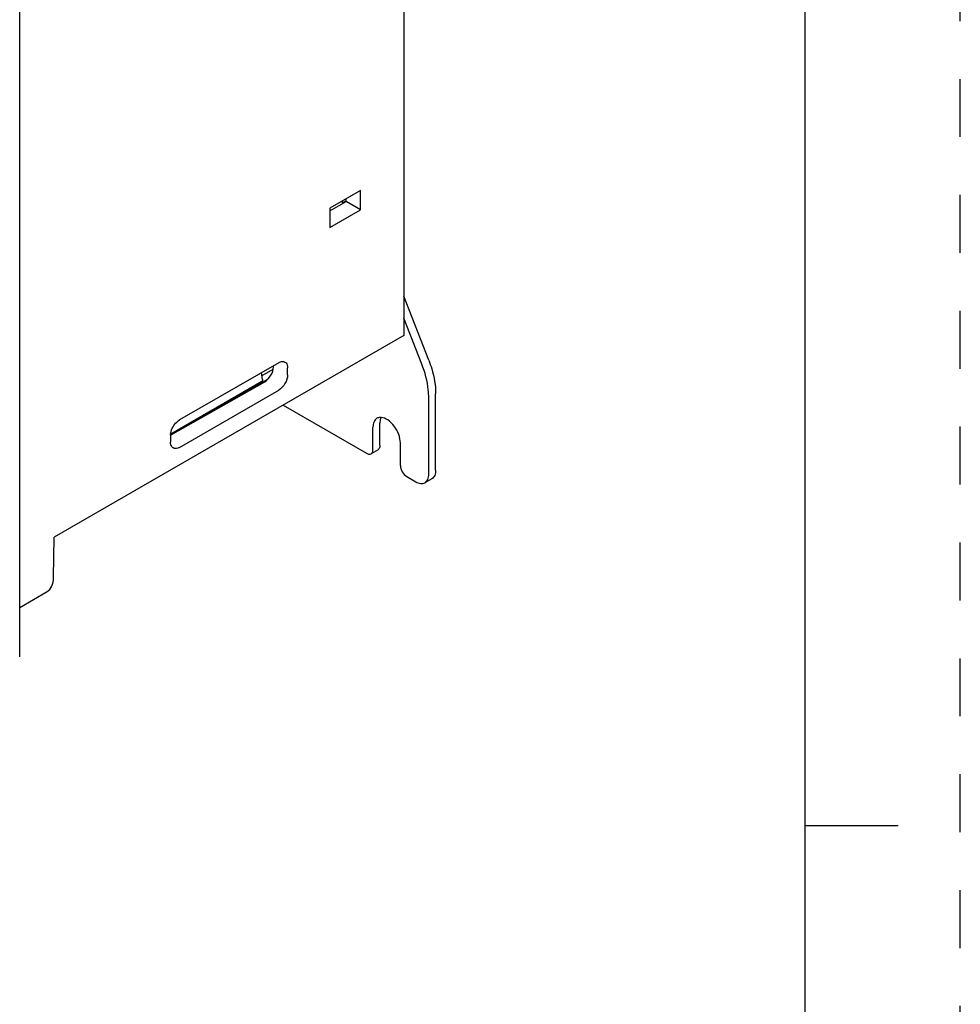
# Model space of a CAD drawing. Units: inches. Extents: x 0 to 68, y 0 to 44.
# Drawn here: x 61.9 to 68, y 15.3 to 21.7 of the extents above; entities that cross this region are included whole.
import ezdxf

# ---------------------------------------------------------------- set-up
doc = ezdxf.new("R2010")
doc.units = ezdxf.units.IN
doc.header["$LTSCALE"] = 3.74
doc.header["$MEASUREMENT"] = 0
doc.linetypes.add('HIDDEN', pattern=[0.2, 0.1, -0.1])
doc.layers.get('0').update_dxf_attribs({"linetype": 'CONTINUOUS'})
doc.layers.add('DEFAULT_2', color=8, linetype='HIDDEN')

msp = doc.modelspace()

# ---------------------------------------------------------------- linework, layer by layer
at = {"color": 7, "linetype": 'CONTINUOUS'}
for p, q in [((67, 1), (67, 43)), ((64.4099, 32.842), (64.4099, 19.6632)), ((61.9308, 17.7809), (61.9308, 32.0215)), ((64.1303, 20.5988), (63.9323, 20.4845)), ((64.1303, 20.4731), (64.1303, 20.5988)), ((64.0367, 20.5271), (64.0367, 20.5448)), ((63.9323, 20.468), (64.0367, 20.5271)), ((63.9323, 20.4845), (63.9323, 20.3588)), ((63.9323, 20.3588), (64.1303, 20.4731)), ((64.1303, 20.4731), (64.0367, 20.5271)), ((64.5252, 19.4777), (64.4099, 19.7749)), ((64.4099, 19.6632), (62.1532, 18.3603)), ((63.6018, 19.4868), (62.9614, 19.1173)), ((63.5682, 19.4603), (63.5682, 19.4675)), ((63.659, 19.4088), (63.659, 19.4538)), ((63.4981, 19.3774), (63.4918, 19.4234)), ((63.4943, 19.4047), (63.5658, 19.4459)), ((62.9042, 19.0193), (63.512, 19.3642)), ((62.9046, 19.0237), (63.5319, 19.3797)), ((63.4923, 19.3655), (62.9048, 19.0263)), ((62.9614, 18.9398), (63.6018, 19.3096)), ((64.57, 18.7662), (64.57, 19.259)), ((63.6296, 19.2127), (64.1684, 18.9016)), ((64.2101, 18.9257), (64.2101, 19.0704)), ((62.9041, 19.0179), (62.9041, 18.9729)), ((64.3869, 18.8237), (64.3869, 18.9683)), ((64.2425, 18.9244), (64.1979, 18.8987)), ((64.4287, 18.7513), (64.4865, 18.718)), ((64.59, 18.7379), (64.5455, 18.7121)), ((62.1493, 18.0999), (62.1532, 18.3603)), ((61.9308, 17.9072), (62.1068, 18.0088)), ((67, 16.5), (67.6, 16.5))]:
    msp.add_line(p, q, dxfattribs=at)
at = {"color": 3, "linetype": 'CONTINUOUS'}
for p, q in [((64.0367, 20.5317), (64.0132, 20.5182)), ((64.0132, 20.5182), (64.0132, 20.5312)), ((64.5698, 19.5034), (64.4099, 19.9155)), ((64.6145, 18.7919), (64.6145, 19.2847)), ((64.2547, 18.9514), (64.2547, 19.0961))]:
    msp.add_line(p, q, dxfattribs=at)
at = {"color": 7, "linetype": 'CONTINUOUS'}
msp.add_arc((8.4642, 17.7873), 53.4666, 359.78625, 359.99316, dxfattribs=at)
for centre, major_axis, ratio, start_param, end_param in [((63.512, 19.4285), (0.0399, 0.0679), 0.582368, -2.351767, -0.780971), ((62.0101, 18.1803), (-0.0958, 0.172), 0.587343, -3.132556, -2.347149)]:
    msp.add_ellipse(centre, major_axis=major_axis, ratio=ratio, start_param=start_param, end_param=end_param, dxfattribs=at)
for points, knots in [([(63.6018, 19.4868), (63.6053, 19.4889), (63.6175, 19.4948), (63.6335, 19.4958), (63.642, 19.491)], [0, 0, 0, 0, 0.294651, 1, 1, 1, 1]), ([(63.642, 19.491), (63.6447, 19.4895), (63.6557, 19.4803), (63.659, 19.4647), (63.659, 19.4538)], [0, 0, 0, 0, 0.221198, 1, 1, 1, 1]), ([(64.57, 19.259), (64.57, 19.2764), (64.5656, 19.351), (64.5459, 19.4243), (64.5252, 19.4777)], [0, 0, 0, 0, 0.232492, 1, 1, 1, 1]), ([(63.659, 19.4088), (63.659, 19.3892), (63.6456, 19.3504), (63.6188, 19.3194), (63.6018, 19.3096)], [0, 0, 0, 0, 0.499993, 1, 1, 1, 1]), ([(63.4981, 19.3774), (63.4984, 19.3751), (63.4977, 19.3702), (63.4943, 19.3667), (63.4923, 19.3655)], [0, 0, 0, 0, 0.499898, 1, 1, 1, 1]), ([(64.3869, 18.9683), (64.3869, 18.987), (64.3781, 19.0262), (64.3496, 19.0778), (64.3107, 19.1175), (64.2776, 19.1324), (64.2624, 19.1334)], [0, 0, 0, 0, 0.253566, 0.532364, 0.792369, 1, 1, 1, 1]), ([(62.9041, 19.0179), (62.9041, 19.0223), (62.9058, 19.0417), (62.9129, 19.0603), (62.9202, 19.0733)], [0, 0, 0, 0, 0.229482, 1, 1, 1, 1]), ([(62.9202, 19.0733), (62.9229, 19.078), (62.9338, 19.0949), (62.9486, 19.1099), (62.9614, 19.1173)], [0, 0, 0, 0, 0.266945, 1, 1, 1, 1]), ([(64.236, 19.1276), (64.2276, 19.1227), (64.213, 19.1045), (64.2101, 19.0823), (64.2101, 19.0704)], [0, 0, 0, 0, 0.449194, 1, 1, 1, 1]), ([(62.9202, 18.9362), (62.9176, 18.9378), (62.9072, 18.9471), (62.9041, 18.9622), (62.9041, 18.9729)], [0, 0, 0, 0, 0.220959, 1, 1, 1, 1]), ([(62.9614, 18.9398), (62.9578, 18.9377), (62.9453, 18.9316), (62.9287, 18.9309), (62.9202, 18.9362)], [0, 0, 0, 0, 0.295961, 1, 1, 1, 1]), ([(64.1684, 18.9016), (64.171, 18.9001), (64.18, 18.8957), (64.1917, 18.8951), (64.1979, 18.8987)], [0, 0, 0, 0, 0.294963, 1, 1, 1, 1]), ([(64.1979, 18.8987), (64.1999, 18.8998), (64.2078, 18.9065), (64.2101, 18.9178), (64.2101, 18.9257)], [0, 0, 0, 0, 0.220858, 1, 1, 1, 1]), ([(64.3869, 18.8237), (64.3869, 18.8094), (64.3967, 18.7811), (64.4163, 18.7585), (64.4287, 18.7513)], [0, 0, 0, 0, 0.500001, 1, 1, 1, 1]), ([(64.5455, 18.7121), (64.5535, 18.7167), (64.5672, 18.734), (64.57, 18.7549), (64.57, 18.7662)], [0, 0, 0, 0, 0.449175, 1, 1, 1, 1]), ([(64.4865, 18.718), (64.4962, 18.7124), (64.5157, 18.7042), (64.5375, 18.7075), (64.5455, 18.7121)], [0, 0, 0, 0, 0.550823, 1, 1, 1, 1])]:
    msp.add_open_spline(points, degree=3, knots=knots, dxfattribs=at)
at = {"color": 3, "linetype": 'CONTINUOUS'}
for points, knots in [([(64.5698, 19.5034), (64.5769, 19.4849), (64.6012, 19.4144), (64.6145, 19.3395), (64.6145, 19.2847)], [0, 0, 0, 0, 0.266282, 1, 1, 1, 1]), ([(64.2621, 19.1327), (64.2608, 19.1301), (64.2562, 19.1185), (64.2547, 19.1057), (64.2547, 19.0961)], [0, 0, 0, 0, 0.229436, 1, 1, 1, 1]), ([(64.2547, 18.9514), (64.2547, 18.9485), (64.254, 18.9385), (64.2486, 18.928), (64.2425, 18.9244)], [0, 0, 0, 0, 0.294965, 1, 1, 1, 1]), ([(64.6145, 18.7919), (64.6145, 18.7806), (64.6118, 18.7597), (64.598, 18.7425), (64.59, 18.7379)], [0, 0, 0, 0, 0.550825, 1, 1, 1, 1])]:
    msp.add_open_spline(points, degree=3, knots=knots, dxfattribs=at)
at = {"color": 7, "linetype": 'CONTINUOUS'}
for points in [[(64.2543, 19.1333), (64.248, 19.1327), (64.2415, 19.1308), (64.236, 19.1276)], [(64.2624, 19.1334), (64.2597, 19.1335), (64.257, 19.1335), (64.2543, 19.1333)]]:
    msp.add_open_spline(points, degree=3, dxfattribs=at)
at = {"layer": 'DEFAULT_2', "color": 8, "linetype": 'HIDDEN'}
msp.add_line((68, 0), (68, 44), dxfattribs=at)

doc.saveas('drawing.dxf')
